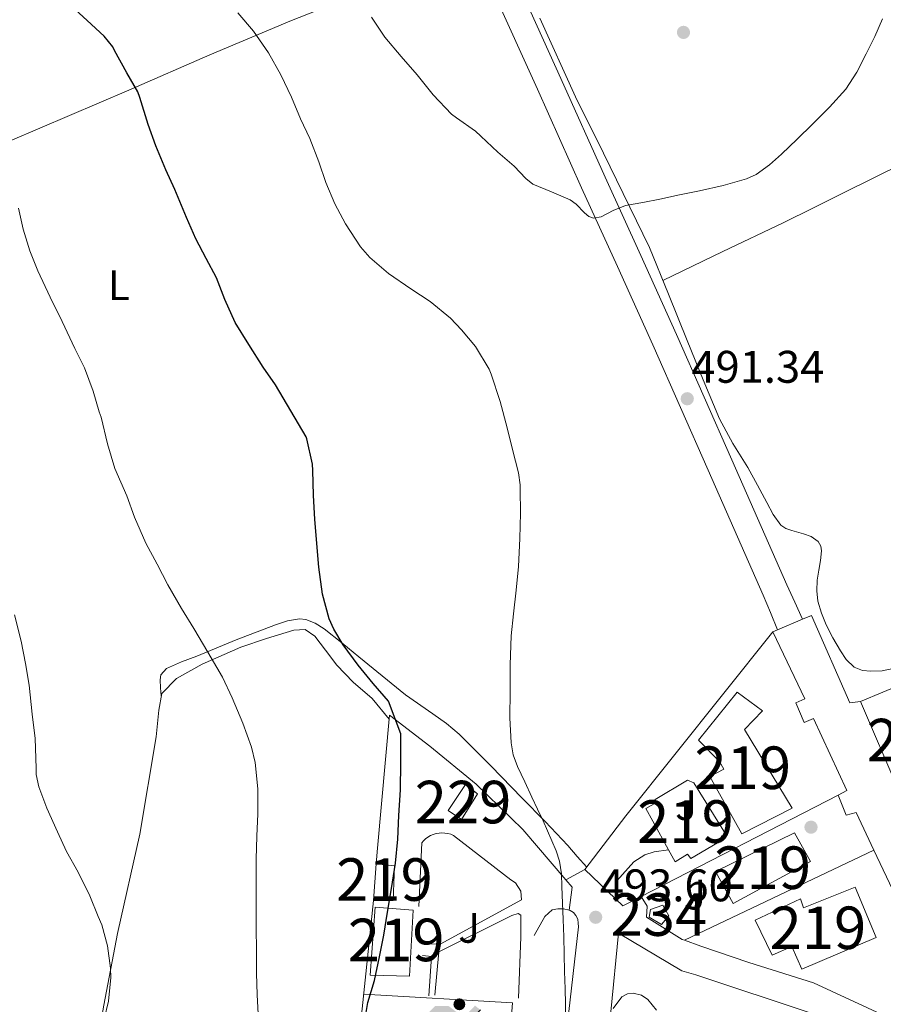
# Model space of a CAD drawing. Extents: x 614178 to 621078, y 738839 to 743582.
# Drawn here: x 614694 to 614897, y 739787 to 740018 of the extents above; entities that cross this region are included whole.
import ezdxf
from ezdxf.enums import TextEntityAlignment as Align

# ---------------------------------------------------------------- set-up
doc = ezdxf.new("R2010")
doc.units = 0
doc.header["$MEASUREMENT"] = 0
doc.linetypes.add('DGN Style 2', pattern=[79.06753, 47.440518, -31.627012])
doc.linetypes.add('DGN Style 3', pattern=[110.69454200000001, 79.06753, -31.627012])
for name, color, linetype in [('Nivel 15', 7, 'Continuous'), ('Nivel 16', 7, 'Continuous'), ('Nivel 17', 7, 'Continuous'), ('Nivel 18', 7, 'Continuous'), ('Nivel 19', 7, 'Continuous'), ('Nivel 20', 7, 'Continuous'), ('Nivel 21', 7, 'Continuous'), ('Nivel 26', 7, 'Continuous'), ('Nivel 36', 7, 'Continuous'), ('Nivel 37', 7, 'Continuous'), ('Nivel 4', 7, 'Continuous'), ('Nivel 41', 7, 'Continuous'), ('Nivel 48', 7, 'Continuous'), ('Nivel 5', 7, 'Continuous'), ('Nivel 52', 7, 'Continuous'), ('Nivel 7', 7, 'Continuous')]:
    doc.layers.add(name, color=color, linetype=linetype)
doc.styles.add('Style-arial', font='arial.shx', dxfattribs={"bigfont": 'arialbig.shx'})
doc.styles.add('Style-arialn', font='arialn.shx', dxfattribs={"bigfont": 'arialnbig.shx'})

# ---------------------------------------------------------------- blocks, each defined once
blk = doc.blocks.new('5PATER')
at = {"layer": 'Nivel 7', "linetype": 'Continuous', "lineweight": 0}
h = blk.add_hatch(color=53, dxfattribs=at)
edge = h.paths.add_edge_path()
edge.add_ellipse((0, 0), major_axis=(-1.095731442945027, -1.110710700472634), ratio=0.9994222409660316, start_angle=0, end_angle=360)
blk = doc.blocks.new('5PERFI_1')
at = {"layer": 'Nivel 17', "linetype": 'Continuous', "lineweight": 0}
h = blk.add_hatch(color=7, dxfattribs=at)
edge = h.paths.add_edge_path()
edge.add_arc((0, 0), 1.559999998246487, 315.0000000018422, 675.0000000018422)
blk = doc.blocks.new('5PERFI')
at = {"layer": 'Nivel 17', "color": 7, "linetype": 'Continuous', "lineweight": 0}
blk.add_blockref('5PERFI_1', (0, 0), dxfattribs=at)
blk = doc.blocks.new('5IDEP')
at = {"layer": 'Nivel 19', "linetype": 'Continuous', "lineweight": 0, "extrusion": (0, 0, -1)}
blk.add_hatch(color=9, dxfattribs=at).paths.add_polyline_path([(0.5350000001490116, -0.5990000001620501), (-1.824999999953434, 1.849999999860302), (-4.003000000026077, 0.2169999999459833), (-7.903999999864027, 4.209999999962747), (-6.632999999914318, 5.209000000031665), (-3.95699999993667, 2.440999999875203), (-0.3729999999050051, 5.162999999942258), (2.66800000006333, 5.162999999942258), (6.435000000055879, 1.351999999955297), (5.118000000016764, 0.3079999999608845), (1.851000000024214, 3.710999999893829), (1.260999999940395, 3.166999999899417), (3.03000000002794, 1.351999999955297)])
at = {"layer": 'Nivel 19', "linetype": 'Continuous', "lineweight": 0}
h = blk.add_hatch(color=9, dxfattribs=at)
edge = h.paths.add_edge_path()
edge.add_arc((2.963934144936502, 5.525030456483364), 1.391416391705219, 180, 540)
for points in [[(-4.86199999996461, -9.442999999970198), (-5.140000000130385, -9.435999999986961), (-5.388999999966472, -9.34499999997206), (-5.584999999962747, -9.189000000013039), (-5.733999999938533, -8.967000000178814), (-5.80600000009872, -8.700000000186265), (-5.783999999985099, -8.427000000141561), (-5.662999999942258, -8.177000000141561), (-3.03000000002794, -4.864999999990687), (-3.574999999953434, 0.3079999999608845), (-3.394000000087544, 0.8070000000298023), (-3.391999999992549, 0.8059999998658895), (-1.939999999944121, -1.96100000012666), (-1.942000000039116, -1.96100000012666), (-1.804999999934807, -3.685000000055879), (-1.804999999934807, -3.685999999986961), (-1.170000000158325, -5.092000000178814), (-1.172000000020489, -5.092000000178814), (-4.438000000081956, -9.221000000135973), (-4.437000000150874, -9.221000000135973), (-4.601000000024214, -9.361000000033528)], [(1.371000000042841, -5.182999999960884), (1.369999999878928, -5.182000000029802), (-1.172000000020489, -5.092000000178814), (-1.170000000158325, -5.092000000178814), (-1.804999999934807, -3.685999999986961), (-1.804999999934807, -3.685000000055879), (0.3270000000484288, -3.729999999981374), (-1.942000000039116, -1.96100000012666), (-1.939999999944121, -1.96100000012666), (-3.391545483831779, 0.8051338523336513), (-3.394000000087544, 0.8070000000298023), (-3.391999999992549, 0.8059999998658895), (-3.391545483831779, 0.8051338523336513), (2.095999999903142, -3.367000000085682), (2.097000000067055, -3.368000000016764), (2.28899999987334, -3.549000000115484), (2.41800000006333, -3.803000000072643), (2.46999999997206, -4.084999999962747), (2.442999999970198, -4.364000000059605), (2.347000000067055, -4.613000000128523), (2.183999999891967, -4.837999999988824), (1.956000000005588, -5.015000000130385), (1.689999999944121, -5.119000000180677)]]:
    blk.add_hatch(color=9, dxfattribs=at).paths.add_polyline_path(points)
at = {"layer": 'Nivel 19', "color": 9, "linetype": 'Continuous', "lineweight": 0}
blk.add_line((4.003000000026077, 0.2169999999459833), (7.903999999864027, 4.209999999962747), dxfattribs=at)
at = {"layer": 'Nivel 19', "color": 9, "linetype": 'Continuous', "lineweight": 0, "flags": 128}
blk.add_lwpolyline([(7.903999999864027, 4.209999999962747), (4.003000000026077, 0.2169999999459833)], dxfattribs=at)

msp = doc.modelspace()

# ---------------------------------------------------------------- linework, layer by layer
at = {"layer": 'Nivel 15', "color": 1, "linetype": 'Continuous', "lineweight": 13, "elevation": 493.6, "flags": 128}
msp.add_lwpolyline([(614840.8230000001, 739832.8570000001), (614843.2990000001, 739834.325), (614843.024, 739834.967), (614850.6359999999, 739839.5549999999), (614852.1030000001, 739838.913), (614859.5320000001, 739826.8929999999), (614858.523, 739826.342), (614858.9809999999, 739825.608), (614851.3700000001, 739821.112), (614850.6359999999, 739822.122), (614847.7010000001, 739820.378), (614846.175, 739823.146), (614842.442, 739829.919), (614840.8230000001, 739832.8570000001)], dxfattribs=at)
at = {"layer": 'Nivel 15', "color": 141, "linetype": 'Continuous', "lineweight": 0, "elevation": 493, "flags": 128}
msp.add_lwpolyline([(614846.254, 739807.622), (614844.7860000001, 739810.189), (614841.943, 739809.1810000001), (614841.577, 739807.3459999999), (614844.5109999999, 739805.604), (614846.254, 739807.622)], dxfattribs=at)
at = {"layer": 'Nivel 15', "color": 1, "linetype": 'Continuous', "lineweight": 13}
for points in [[(614863.3640000001, 739826.888, 491.833), (614855.8600000001, 739840.408, 492.566), (614859.156, 739842.152, 492.356), (614858.1640000001, 739843.896, 492.375), (614853.2039999999, 739848.936, 492.52), (614862.2919999999, 739860.2320000001, 491.984), (614868.26, 739855.8, 491.628), (614864.004, 739851.416, 491.873), (614875.172, 739832.952, 491.239), (614863.3640000001, 739826.888, 491.833)], [(614857.1880000001, 739818.0560000001, 492.39), (614875.716, 739827.128, 491.434), (614879.524, 739820.456, 491.901), (614861.3800000001, 739810.584, 492.938), (614857.1880000001, 739818.0560000001, 492.39)], [(614777.473, 739819.8430000001, 500.686), (614781.825, 739819.4269999999, 500.015), (614781.473, 739811.2509999999, 499.895), (614776.8330000001, 739811.2509999999, 500.586), (614777.473, 739819.8430000001, 500.686)], [(614866.4839999999, 739806.648, 493.059), (614877.1880000001, 739811.672, 492.305), (614877.892, 739809.5760000001, 492.315), (614889.9880000001, 739814.3759999999, 491.503), (614894.9639999999, 739802.568, 491.462), (614877.46, 739795.128, 492.711), (614875.1399999999, 739800.4720000001, 492.738), (614870.5160000001, 739798.408, 493.064), (614866.4839999999, 739806.648, 493.059)], [(614786.145, 739808.9950000001, 499.286), (614785.345, 739793.4909999999, 499.109), (614776.0970000001, 739793.699, 500.21), (614777.217, 739809.7309999999, 500.484), (614786.145, 739808.9950000001, 499.286)]]:
    msp.add_polyline3d(points, dxfattribs=at)
at = {"layer": 'Nivel 15', "color": 1, "linetype": 'Continuous', "lineweight": 0}
msp.add_polyline3d([(614801.2649999999, 739836.355, 496.88), (614797.5050000001, 739830.307, 497.632), (614794.433, 739832.4029999999, 498.138), (614798.449, 739838.547, 497.361), (614801.2649999999, 739836.355, 496.88)], dxfattribs=at)
at = {"layer": 'Nivel 16', "color": 1, "linetype": 'Continuous', "lineweight": 13, "extrusion": (0.176679797565834, -0.1009807913194662, 0.9790746288800413), "elevation": 34404.40690231491, "flags": 128}
msp.add_lwpolyline([(947396.6110541953, -163093.0714499417), (947412.3209829964, -163095.1942841458), (947467.0180865123, -163103.9214914298)], dxfattribs=at)
at = {"layer": 'Nivel 16', "color": 1, "linetype": 'Continuous', "lineweight": 13, "extrusion": (-0.003754836365034858, 0.02565159688553023, 0.9996638919062217), "elevation": 17162.63984316411, "flags": 128}
msp.add_lwpolyline([(-715546.9834287078, -642789.4375933851), (-715552.0805318584, -642772.7741112919), (-715549.8880569728, -642772.1569452884)], dxfattribs=at)
at = {"layer": 'Nivel 16', "color": 1, "linetype": 'Continuous', "lineweight": 13, "extrusion": (0.05068213274394914, 0.02605017160224547, 0.9983750347339512), "elevation": 50927.21110404089, "flags": 128}
msp.add_lwpolyline([(376916.4253243066, -883619.1409041742), (376916.4253243066, -883567.0219238498)], dxfattribs=at)
at = {"layer": 'Nivel 16', "color": 1, "linetype": 'Continuous', "lineweight": 13, "extrusion": (0.04190709005985443, 0.01979183004184571, 0.9989254623175394), "elevation": 40902.86502889817, "flags": 128}
msp.add_lwpolyline([(406390.1103856843, -870983.2237168336), (406389.7037398933, -870985.6187628047), (406379.9296660242, -870985.6187628047)], dxfattribs=at)
at = {"layer": 'Nivel 16', "color": 1, "linetype": 'Continuous', "lineweight": 13, "extrusion": (0.0001681309423561697, 0.001852901885319317, 0.999998269241797), "elevation": 1975.544830017667, "flags": 128}
msp.add_lwpolyline([(614777.3800149139, 739817.4524977815), (614777.720016086, 739821.1995042136)], dxfattribs=at)
at = {"layer": 'Nivel 16', "color": 1, "linetype": 'Continuous', "lineweight": 13, "elevation": 493.6, "flags": 128}
msp.add_lwpolyline([(614834.037, 739815.882), (614837.98, 739820.378), (614840.618, 739821.969), (614842.7490000001, 739822.672), (614846.175, 739823.146)], dxfattribs=at)
at = {"layer": 'Nivel 16', "color": 1, "linetype": 'Continuous', "lineweight": 13, "extrusion": (0.02398514680629955, 0.01141444278667122, 0.999647149362489), "elevation": 23685.33280372637, "flags": 128}
msp.add_lwpolyline([(403802.7389078725, -872771.3932594792), (403802.7389078725, -872820.7105442889)], dxfattribs=at)
at = {"layer": 'Nivel 16', "color": 1, "linetype": 'Continuous', "lineweight": 13, "extrusion": (0.0466529641785914, 0.03396043659413548, 0.998333706572951), "elevation": 54302.0086427471, "flags": 128}
msp.add_lwpolyline([(236276.3135740878, -930900.1290378431), (236277.0518046609, -930895.3807087031), (236289.1526363516, -930893.1625111487)], dxfattribs=at)
at = {"layer": 'Nivel 16', "color": 1, "linetype": 'Continuous', "lineweight": 13, "extrusion": (0.04712017896374984, -0.05529570429841525, 0.9973575456277284), "elevation": -11443.99822531357, "flags": 128}
msp.add_lwpolyline([(947803.3569911178, 163927.1390407826), (947803.356991118, 163924.840327447)], dxfattribs=at)
at = {"layer": 'Nivel 16', "color": 1, "linetype": 'Continuous', "lineweight": 13, "extrusion": (0.003564881189927021, 0.03413981638942422, 0.9994107086473499), "elevation": 27948.91764893378, "flags": 128}
msp.add_lwpolyline([(-534618.9888585575, -799130.9983346667), (-534618.9888585575, -799170.1238410661)], dxfattribs=at)
at = {"layer": 'Nivel 16', "color": 1, "linetype": 'Continuous', "lineweight": 13, "extrusion": (0.01754884697296004, 0.03740194607047203, 0.9991462017142744), "elevation": 38953.33237364177, "flags": 128}
msp.add_lwpolyline([(-242383.9444209492, -930096.883779075), (-242383.3728393487, -930096.8353696328), (-242373.5671993941, -930097.9971962452)], dxfattribs=at)
at = {"layer": 'Nivel 16', "color": 1, "linetype": 'Continuous', "lineweight": 13}
for points in [[(614777.8130000001, 739823.5900000001, 501.362), (614780.6440000001, 739854.824, 501.305), (614790.1000000001, 739847.5279999999, 499.897), (614800.98, 739838.632, 497.833), (614811.956, 739827.9439999999, 496.569), (614822.037, 739816.121, 495.44)], [(614878.0360000001, 739853.112, 493.417), (614880.2280000001, 739854.0560000001, 493.145), (614888.0519999999, 739837.0800000001, 491.289), (614885.99, 739836.02, 491.421)], [(614894.4180000001, 739823.122, 492.505), (614906.196, 739798.1840000001, 492.505), (614908.5160000001, 739787.0959999999, 492.409), (614897.092, 739784.088, 492.441), (614880.2280000001, 739791.9439999999, 493.033), (614865.0279999999, 739796.7280000001, 493.209), (614853.7320000001, 739800.52, 493.801), (614849.902, 739801.9369999999, 493.815)], [(614822.811, 739808.9890000001, 496.313), (614821.4920000001, 739809.288, 496.313), (614820.196, 739809.288, 496.313), (614818.8200000001, 739809.0959999999, 496.313), (614817.0760000001, 739807.5279999999, 496.313), (614814.612, 739803.048, 496.233)], [(614824.8360000001, 739714.456, 497.993), (614814.6599999999, 739714.52, 498.457), (614824.996, 739805.048, 496.313), (614824.9639999999, 739805.9439999999, 496.313), (614824.852, 739806.9040000001, 496.313), (614824.4199999999, 739807.736, 496.313), (614823.8759999999, 739808.4240000001, 496.313), (614823.044, 739808.936, 496.313), (614822.811, 739808.9890000001, 496.313)], [(614830.8200000001, 739766.584, 496.857), (614834.4199999999, 739803.6240000001, 495.353), (614849.2520000001, 739794.696, 495.529), (614852.548, 739793.8319999999, 495.561), (614880.1640000001, 739784.648, 494.537), (614885.764, 739781.288, 494.201)]]:
    msp.add_polyline3d(points, dxfattribs=at)
at = {"layer": 'Nivel 18', "color": 7, "linetype": 'Continuous', "lineweight": 0, "extrusion": (0.05898584676401366, -0.00618872044647677, 0.9982396353685662), "elevation": 32183.69665673769, "flags": 128}
msp.add_lwpolyline([(799900.0312872324, -533254.3947582801), (799901.6762597635, -533289.4649575292), (799882.2825907206, -533290.0044990561)], dxfattribs=at)
at = {"layer": 'Nivel 20', "color": 7, "linetype": 'DGN Style 2', "lineweight": 0, "extrusion": (0.01205610492480395, -0.007425006407402533, 0.9998997547823943), "elevation": 2410.342742174646, "flags": 128}
msp.add_lwpolyline([(614840.6293153535, 739896.28459892), (614896.2632519302, 739919.821247725), (614906.2627685149, 739899.8276965881)], dxfattribs=at)
at = {"layer": 'Nivel 20', "color": 7, "linetype": 'DGN Style 2', "lineweight": 0, "extrusion": (-0.03018850145487903, 0.07043983672805106, 0.9970591174958656), "elevation": 34044.85184623879, "flags": 128}
msp.add_lwpolyline([(-856604.5097873188, -436499.6060979048), (-856604.5097873188, -436494.5954149175)], dxfattribs=at)
at = {"layer": 'Nivel 20', "color": 7, "linetype": 'DGN Style 2', "lineweight": 0, "extrusion": (-0.08618554345404583, 0.2119346123330058, 0.9734761282100293), "elevation": 104280.963490666, "flags": 128}
msp.add_lwpolyline([(-848288.7056886163, -441558.7289782752), (-848288.7056886167, -441553.5014453006)], dxfattribs=at)
at = {"layer": 'Nivel 20', "color": 7, "linetype": 'DGN Style 2', "lineweight": 0, "extrusion": (0.02466465425943438, 0.1863513218731739, 0.9821735282863122), "elevation": 153516.2405882794, "flags": 128}
msp.add_lwpolyline([(-512435.9500578851, -799484.6357868966), (-512435.9500578849, -799479.103180097)], dxfattribs=at)
at = {"layer": 'Nivel 20', "color": 7, "linetype": 'DGN Style 2', "lineweight": 0, "extrusion": (0.5199188753912768, 0.02636921519017159, 0.8538085426500045), "elevation": 339597.1543205254, "flags": 128}
msp.add_lwpolyline([(707714.2375768563, -556020.6140754565), (707716.7702067236, -556020.9521552625), (707719.176589669, -556019.4192706877)], dxfattribs=at)
at = {"layer": 'Nivel 20', "color": 7, "linetype": 'DGN Style 2', "lineweight": 0}
msp.add_polyline3d([(614956.865, 739861.5349999999, 489.884), (614956.9639999999, 739861.3360000001, 489.881), (614903.6840000001, 739835.8160000001, 490.681), (614900.2760000001, 739837.064, 490.697), (614891.236, 739857.9920000001, 490.649)], dxfattribs=at)
at = {"layer": 'Nivel 21', "color": 7, "linetype": 'Continuous', "lineweight": 13, "flags": 128}
for points, elevation in [([(614788.294, 739801.0719999999), (614792.513, 739800.98), (614811.588, 739811.44), (614811.496, 739813.459), (614810.212, 739815.3859999999), (614809.112, 739816.1200000001), (614795.631, 739826.544), (614794.9890000001, 739826.8119999999), (614794.321, 739827.004), (614793.6359999999, 739827.118), (614792.942, 739827.1529999999), (614792.2479999999, 739827.1070000001), (614791.564, 739826.983), (614790.899, 739826.781), (614790.2620000001, 739826.503), (614789.6599999999, 739826.155), (614789.1030000001, 739825.74), (614788.5970000001, 739825.263), (614788.202, 739824.801), (614787.469, 739809.845)], 500), ([(614791.229, 739789.0249999999), (614792.237, 739799.21), (614809.3870000001, 739807.743), (614810.854, 739808.2010000001), (614811.496, 739807.834), (614811.496, 739802.696), (614810.946, 739788.318)], 495), ([(614789.8530000001, 739788.869), (614790.4950000001, 739798.1359999999), (614788.3859999999, 739798.3200000001)], 493.6)]:
    msp.add_lwpolyline(points, dxfattribs=dict(at, elevation=elevation))
at = {"layer": 'Nivel 21', "color": 7, "linetype": 'Continuous', "lineweight": 13, "extrusion": (0.09417163250374243, 0.05025978784793728, 0.9942865066755461), "elevation": 95573.78806645691, "flags": 128}
msp.add_lwpolyline([(363193.8354006715, -885601.5830381836), (363193.8354006715, -885606.7074342456)], dxfattribs=at)
at = {"layer": 'Nivel 21', "color": 7, "linetype": 'Continuous', "lineweight": 0}
msp.add_polyline3d([(614768.6510000001, 740103.436, 483.262), (614773.057, 740093.1229999999, 484.022), (614779.9850000001, 740078.315, 484.154), (614786.913, 740063.507, 485.184), (614795.8910000001, 740044.314, 486.352), (614804.865, 740025.1070000001, 487.358), (614815.3570000001, 740001.9269999999, 488.567), (614825.713, 739978.6910000001, 489.65), (614834.158, 739960.267, 490.381), (614842.513, 739941.7949999999, 491.078), (614855.4650000001, 739912.395, 491.553), (614868.4169999999, 739882.9950000001, 491.653), (614870.1089999999, 739878.915, 491.673), (614871.797, 739874.848, 491.613)], dxfattribs=at)
at = {"layer": 'Nivel 21', "color": 7, "linetype": 'DGN Style 3', "lineweight": 0}
msp.add_polyline3d([(614797.6059999999, 740061.8929999999, 484.943), (614797.1529999999, 740060.7069999999, 484.991), (614797.477, 740057.631, 485.041), (614797.8, 740054.5560000001, 485.248), (614801.389, 740046.8840000001, 485.748), (614810.379, 740027.6429999999, 487.057), (614820.8929999999, 740004.4140000001, 488.115), (614831.244, 739981.1910000001, 489.48), (614839.682, 739962.7820000001, 490.347), (614848.0549999999, 739944.2690000001, 490.908), (614861.0190000001, 739914.842, 491.135), (614873.9709999999, 739885.442, 491.235), (614875.8189999999, 739881.395, 491.244), (614877.665, 739877.352, 491.254)], dxfattribs=at)
at = {"layer": 'Nivel 21', "color": 7, "linetype": 'Continuous', "lineweight": 13}
msp.add_polyline3d([(614870.692, 739874.3759999999, 491.667), (614871.797, 739874.848, 491.598), (614877.665, 739877.352, 491.229), (614879.764, 739878.2479999999, 491.097), (614888.7239999999, 739857.72, 490.489), (614891.236, 739857.9920000001, 490.352)], dxfattribs=at)
at = {"layer": 'Nivel 36', "color": 92, "linetype": 'Continuous', "lineweight": 0}
for points in [[(614800.2919999999, 740034.895, 486.805), (614778.9469999999, 740026.473, 489.526), (614757.601, 740018.051, 492.246), (614738.443, 740009.9780000001, 495.196), (614719.425, 740001.6510000001, 498.406), (614705.4820000001, 739995.7209999999, 500.574), (614691.537, 739989.7949999999, 502.726), (614677.057, 739983.473, 504.909), (614662.689, 739976.835, 506.934), (614657.547, 739974.135, 507.446), (614650.004, 739969.689, 507.843), (614642.3530000001, 739965.4909999999, 508.454), (614633.9450000001, 739961.4029999999, 509.494), (614625.537, 739957.315, 510.534)], [(614830.878, 739986.8740000001, 489.352), (614824.2760000001, 740000.1359999999, 488.745), (614815.935, 740018.6200000001, 487.614)], [(614970.4040000001, 740019.0800000001, 488.265), (614953.1059999999, 740010.946, 489.455), (614927.2890000001, 739997.818, 490.389), (614901.476, 739984.6159999999, 490.633), (614887.2890000001, 739977.523, 489.725), (614880.1869999999, 739973.9950000001, 489.204), (614873.06, 739970.52, 489.193), (614858.949, 739963.729, 489.948), (614844.837, 739956.936, 490.704)], [(614898.9480000001, 739865.8, 490.089), (614896.352, 739865.202, 490.195), (614893.6840000001, 739865.112, 490.297), (614891.71, 739865.298, 490.304), (614889.7960000001, 739866.1200000001, 490.313), (614887.9210000001, 739867.888, 490.633), (614886.548, 739869.9439999999, 490.985), (614884.7760000001, 739872.9539999999, 491.195), (614883.1880000001, 739876.0719999999, 491.289), (614882.06, 739878.7820000001, 491.289), (614881.2679999999, 739881.592, 491.289), (614881.0279999999, 739884.05, 491.289), (614881.108, 739886.504, 491.289), (614881.4539999999, 739888.848, 491.311), (614881.844, 739891.192, 491.321), (614882.0719999999, 739893.436, 491.286), (614881.905, 739894.5549999999, 491.264), (614881.3, 739895.656, 491.241), (614879.642, 739896.807, 491.198), (614877.8600000001, 739897.416, 491.161), (614875.0970000001, 739898.2209999999, 491.154), (614873.7509999999, 739898.686, 491.16), (614872.564, 739899.48, 491.161), (614870.703, 739901.994, 491.141), (614869.2679999999, 739904.744, 491.129), (614867.033, 739908.869, 491.148), (614864.788, 739912.9839999999, 491.177), (614861.2960000001, 739918.612, 491.224), (614858.1159999999, 739924.408, 491.273), (614854.298, 739933.6370000001, 491.414), (614850.548, 739942.872, 491.321), (614846.129, 739953.7690000001, 490.844), (614841.6840000001, 739964.6640000001, 490.361), (614830.878, 739986.8740000001, 489.352)], [(614727.0020000001, 739859.352, 506.803), (614726.8630000001, 739861.2320000001, 506.478), (614726.7239999999, 739863.112, 506.153), (614726.895, 739864.267, 505.953), (614728.246, 739865.807, 505.679), (614731.7479999999, 739867.369, 505.359), (614735.396, 739868.648, 505.001), (614744.5630000001, 739872.487, 503.643), (614753.844, 739876.0079999999, 502.089), (614756.6499999999, 739876.949, 501.46), (614759.46, 739877.4480000001, 500.809), (614760.959, 739877.304, 500.536), (614763.19, 739876.449, 500.189), (614765.2520000001, 739875.112, 499.961), (614769.402, 739871.837, 499.738), (614773.4439999999, 739868.5360000001, 499.529), (614778.8899999999, 739864.0530000001, 499.088), (614784.3400000001, 739859.5760000001, 498.553), (614790.774, 739855.088, 497.663), (614793.9920000001, 739852.8659999999, 497.171), (614796.98, 739850.3600000001, 496.745), (614804.425, 739842.9099999999, 495.874), (614811.764, 739835.3200000001, 495.257), (614817.219, 739829.804, 495.145), (614822.5160000001, 739824.152, 494.953), (614824.7320000001, 739821.6000000001, 494.729), (614826.9410000001, 739819.057, 494.505)], [(614694.284, 739688.4950000001, 507.254), (614696.6570000001, 739696.4510000001, 506.982), (614699.6969999999, 739713.2350000001, 507.046), (614703.0730000001, 739732.915, 508.054), (614706.7690000001, 739750.659, 509.222), (614710.4809999999, 739769.379, 510.118), (614713.4890000001, 739786.659, 510.102), (614716.7050000001, 739803.5390000001, 509.782), (614721.969, 739826.8829999999, 507.718), (614725.777, 739849.7309999999, 507.238), (614726.4010000001, 739856.0190000001, 507.062), (614727.105, 739859.923, 506.758), (614730.561, 739863.4110000001, 506.15), (614736.577, 739866.771, 505.11), (614745.713, 739870.787, 503.446), (614751.7609999999, 739872.8030000001, 502.566), (614758.1610000001, 739874.7550000001, 501.862), (614760.801, 739874.9310000001, 501.766), (614763.0889999999, 739873.3470000001, 501.286), (614765.5530000001, 739870.067, 501.206), (614768.2409999999, 739866.547, 501.446), (614772.081, 739862.595, 501.446), (614776.561, 739858.7550000001, 501.27), (614780.5560000001, 739853.8600000001, 500.279)]]:
    msp.add_polyline3d(points, dxfattribs=at)
at = {"layer": 'Nivel 4', "color": 30, "linetype": 'Continuous', "lineweight": 30, "elevation": 500, "flags": 128}
msp.add_lwpolyline([(614774.692, 739782.088), (614775.54, 739787.3200000001), (614777.06, 739792.4720000001), (614778.2760000001, 739797.9920000001), (614779.2520000001, 739803.1440000001), (614780.1159999999, 739808.504), (614781.108, 739814.088), (614782.02, 739820.04), (614782.5800000001, 739825.656), (614782.804, 739831.2720000001), (614783.2039999999, 739837.2720000001), (614783.3, 739843.6400000001), (614783.3, 739848.9199999999), (614783.284, 739850.408), (614780.4199999999, 739858.1200000001), (614776.804, 739862.264), (614773.22, 739866.52), (614769.764, 739871.3360000001), (614767.524, 739875.048), (614766.4839999999, 739877.416), (614764.8840000001, 739883.2239999999), (614764.004, 739889.5760000001), (614763.044, 739900.7760000001), (614762.756, 739906.5360000001), (614762.5959999999, 739912.28), (614762.5, 739913.8160000001), (614761.22, 739919.736), (614761.044, 739920.2479999999), (614753.8600000001, 739932.408), (614750.9639999999, 739936.6000000001), (614747.604, 739941.912), (614744.388, 739947.0959999999), (614741.94, 739952.4720000001), (614739.956, 739957.5760000001), (614737.588, 739962.152), (614735.156, 739966.76), (614732.9480000001, 739971.784), (614730.196, 739978.328), (614728.1159999999, 739982.936), (614725.764, 739988.584), (614723.956, 739993.6240000001), (614721.9880000001, 739999.96), (614721.5079999999, 740001.256), (614718.9480000001, 740005.72), (614716.0519999999, 740011), (614715.604, 740011.848), (614713.604, 740014.3600000001), (614709.6359999999, 740018.0719999999), (614705.828, 740021.4480000001)], dxfattribs=at)
at = {"layer": 'Nivel 5', "color": 30, "linetype": 'Continuous', "lineweight": 0, "flags": 128}
for points, elevation in [([(614785.652, 739955), (614780.4199999999, 739958.584), (614775.9880000001, 739962.3759999999), (614773.828, 739964.824), (614770.308, 739970.2960000001), (614767.8119999999, 739974.952), (614765.6840000001, 739979.9439999999), (614764.0360000001, 739984.8559999999), (614761.94, 739990.328), (614759.7320000001, 739994.936), (614757.6359999999, 740000.024), (614755.092, 740005.24), (614752.2280000001, 740010.408), (614748.676, 740015.56), (614744.9639999999, 740019.8319999999)], 495), ([(614896.3970000001, 740018.3940000001), (614894.6340000001, 740014.2479999999), (614892.5889999999, 740010.2180000001), (614890.3910000001, 740005.923), (614887.773, 740001.882), (614884.004, 739997.6710000001), (614880.013, 739993.69), (614876.3929999999, 739990.146), (614872.7010000001, 739986.666), (614869.851, 739984.1000000001), (614866.7579999999, 739981.881), (614864.4610000001, 739980.8260000001), (614858.9720000001, 739979.2650000001), (614853.4210000001, 739978.0419999999), (614848.7579999999, 739977.051), (614844.0930000001, 739976.074), (614840.095, 739975.308), (614836.0930000001, 739974.5700000001), (614833.162, 739973.369), (614830.341, 739971.943), (614828.5090000001, 739971.6259999999), (614827.416, 739972), (614826.426, 739972.815), (614824.4920000001, 739974.8999999999), (614823.021, 739975.9299999999), (614818.669, 739977.746), (614814.317, 739979.5619999999), (614812.669, 739980.8900000001), (614809.9169999999, 739983.834), (614806.0290000001, 739987.0819999999), (614802.1089999999, 739990.8900000001), (614800.8289999999, 739992.058), (614796.3489999999, 739995.162), (614795.1810000001, 739996.058), (614790.909, 740000.5860000001), (614787.085, 740005.3060000001), (614783.3729999999, 740009.594), (614779.5490000001, 740014.138), (614776.365, 740018.794)], 490), ([(614749.844, 739783.176), (614749.524, 739789.112), (614749.348, 739794.152), (614749.348, 739799.5760000001), (614749.3, 739804.76), (614749.284, 739810.632), (614749.2679999999, 739815.7520000001), (614749.2679999999, 739820.936), (614749.476, 739826.3759999999), (614749.6680000001, 739831.656), (614749.652, 739837.5279999999), (614749.092, 739843.656), (614748.196, 739847.3200000001), (614746.132, 739852.9199999999), (614743.652, 739858.9040000001), (614741.3640000001, 739863.7520000001), (614737.956, 739869.6400000001), (614734.6599999999, 739875.1599999999), (614731.7320000001, 739879.912), (614728.5320000001, 739885.4639999999), (614726.068, 739890.328), (614723.396, 739895.256), (614720.74, 739901.368), (614718.916, 739906.344), (614716.068, 739912.76), (614714.388, 739918.568), (614712.916, 739924.8400000001), (614712.436, 739926.1200000001), (614711.0279999999, 739930.9199999999), (614708.9639999999, 739936.392), (614706.74, 739940.952), (614703.7, 739947.3200000001), (614700.8840000001, 739953), (614698.004, 739959.256), (614696.1159999999, 739963.9280000001), (614694.548, 739969.0160000001), (614693.4920000001, 739973.912)], 505), ([(614821.9720000001, 739783.496), (614821.936, 739786.9920000001), (614821.8759999999, 739790.4880000001), (614821.764, 739794.568), (614821.652, 739798.648), (614821.54, 739802.72), (614821.4280000001, 739806.7919999999), (614821.284, 739810.6640000001), (614821.108, 739814.5360000001), (614820.9950000001, 739817.523), (614820.5800000001, 739820.4880000001), (614819.746, 739822.9210000001), (614818.7239999999, 739825.2720000001), (614817.736, 739827.618), (614816.7080000001, 739829.9439999999), (614815.398, 739832.729), (614814.084, 739835.5120000001), (614812.3700000001, 739839.1130000001), (614810.6599999999, 739842.7280000001), (614809.6910000001, 739845.46), (614809.159, 739848.327), (614808.8999999999, 739854.1840000001), (614808.9240000001, 739860.416), (614808.9480000001, 739866.648), (614809.2039999999, 739873.432), (614809.78, 739878.632), (614810.3559999999, 739884.216), (614810.8840000001, 739889.7520000001), (614811.2520000001, 739896.328), (614811.396, 739902.2960000001), (614811.3, 739907.9439999999), (614811.3, 739908.9680000001), (614810.932, 739911.784), (614809.524, 739917.24), (614808.26, 739922.328), (614806.5800000001, 739928.504), (614804.4839999999, 739934.9199999999), (614804.068, 739936.088), (614800.804, 739941.4480000001), (614797.5079999999, 739945.3840000001), (614794.9480000001, 739948.088), (614790.148, 739951.9920000001), (614785.652, 739955)], 495), ([(614713.6200000001, 739783.3840000001), (614714.5959999999, 739787.6400000001), (614715.1240000001, 739793.1599999999), (614715.044, 739795.3999999999), (614714.3559999999, 739800.632), (614713.0120000001, 739805.5279999999), (614712.196, 739807.496), (614710.244, 739812.392), (614707.524, 739817.896), (614704.7080000001, 739822.7760000001), (614702.5959999999, 739827.432), (614700.148, 739832.936), (614698.2760000001, 739837.9439999999), (614697.6200000001, 739840.8400000001), (614697.6200000001, 739842.3600000001), (614697.3800000001, 739849.352), (614696.7080000001, 739855.0320000001), (614695.94, 739861.8319999999), (614695.1240000001, 739866.9199999999), (614694.1159999999, 739872.2320000001), (614692.564, 739878.392)], 510), ([(614843.3489999999, 739785.469), (614841.3, 739787.9920000001), (614839.777, 739789.047), (614837.8200000001, 739789.4839999999), (614836.5449999999, 739789.361), (614835.2039999999, 739788.6000000001), (614833.1240000001, 739785.868)], 495)]:
    msp.add_lwpolyline(points, dxfattribs=dict(at, elevation=elevation))
at = {"layer": 'Nivel 52', "color": 1, "linetype": 'Continuous', "lineweight": 13, "elevation": 493.6, "flags": 128}
msp.add_lwpolyline([(614840.8230000001, 739832.8570000001), (614842.442, 739829.919), (614846.175, 739823.146), (614847.7010000001, 739820.378), (614850.6359999999, 739822.122), (614851.3700000001, 739821.112), (614858.9809999999, 739825.608), (614858.523, 739826.342), (614859.5320000001, 739826.8929999999), (614852.1030000001, 739838.913), (614850.6359999999, 739839.5549999999), (614843.024, 739834.967), (614843.2990000001, 739834.325)], close=True, dxfattribs=at)
at = {"layer": 'Nivel 52', "color": 1, "linetype": 'Continuous', "lineweight": 0, "elevation": 493, "flags": 128}
msp.add_lwpolyline([(614846.254, 739807.622), (614844.7860000001, 739810.189), (614841.943, 739809.1810000001), (614841.577, 739807.3459999999), (614844.5109999999, 739805.604)], close=True, dxfattribs=at)
at = {"layer": 'Nivel 52', "color": 1, "linetype": 'Continuous', "lineweight": 13}
for points in [[(614863.3640000001, 739826.888, 491.833), (614875.172, 739832.952, 491.239), (614864.004, 739851.416, 491.873), (614868.26, 739855.8, 491.628), (614862.2919999999, 739860.2320000001, 491.984), (614853.2039999999, 739848.936, 492.52), (614858.1640000001, 739843.896, 492.375), (614859.156, 739842.152, 492.356), (614855.8600000001, 739840.408, 492.566)], [(614866.4839999999, 739806.648, 493.059), (614870.5160000001, 739798.408, 493.064), (614875.1399999999, 739800.4720000001, 492.738), (614877.46, 739795.128, 492.711), (614894.9639999999, 739802.568, 491.462), (614889.9880000001, 739814.3759999999, 491.503), (614877.892, 739809.5760000001, 492.315), (614877.1880000001, 739811.672, 492.305)]]:
    msp.add_polyline3d(points, close=True, dxfattribs=at)
at = {"layer": 'Nivel 52', "color": 1, "linetype": 'Continuous', "lineweight": 0}
msp.add_3dface([(614801.2649999999, 739836.355, 496.88), (614798.449, 739838.547, 497.361), (614794.433, 739832.4029999999, 498.138), (614797.5050000001, 739830.307, 497.632)], dxfattribs=at)
at = {"layer": 'Nivel 52', "color": 1, "linetype": 'Continuous', "lineweight": 13}
for points in [[(614857.1880000001, 739818.0560000001, 492.39), (614861.3800000001, 739810.584, 492.938), (614879.524, 739820.456, 491.901), (614875.716, 739827.128, 491.434)], [(614777.473, 739819.8430000001, 500.686), (614776.8330000001, 739811.2509999999, 500.586), (614781.473, 739811.2509999999, 499.895), (614781.825, 739819.4269999999, 500.015)], [(614786.145, 739808.9950000001, 499.286), (614777.217, 739809.7309999999, 500.484), (614776.0970000001, 739793.699, 500.21), (614785.345, 739793.4909999999, 499.109)]]:
    msp.add_3dface(points, dxfattribs=at)

# ---------------------------------------------------------------- block references
at = {"layer": 'Nivel 17', "color": 7, "linetype": 'Continuous', "lineweight": 0}
for p in [(614849.6769999999, 740015.2420000001, 486.904), (614879.629, 739828.49, 491.384)]:
    msp.add_blockref('5PERFI', p, dxfattribs=at)
at = {"layer": 'Nivel 19', "color": 9, "linetype": 'Continuous', "lineweight": 0}
msp.add_blockref('5IDEP', (614794.068, 739781.3470000001, 497.817), dxfattribs=at)
at = {"layer": 'Nivel 7', "color": 53, "linetype": 'Continuous', "lineweight": 0}
for p in [(614850.557, 739929.162, 491.344), (614829.0530000001, 739807.3219999999, 493.6)]:
    msp.add_blockref('5PATER', p, dxfattribs=at)

# ---------------------------------------------------------------- texts
at = {"layer": 'Nivel 26', "color": 92, "linetype": 'Continuous', "lineweight": 0, "style": 'Style-arial'}
for p in [(614850.2787134566, 739833.663001, 493.174), (614852.3907134566, 739812.655001, 492.929), (614799.3307134567, 739804.8330009999, 500)]:
    msp.add_text('J', height=7.000002, dxfattribs=at).set_placement(p, align=Align.MIDDLE_CENTER)
at = {"layer": 'Nivel 37', "color": 92, "linetype": 'Continuous', "lineweight": 0, "style": 'Style-arialn'}
msp.add_text('L', height=7.000002, dxfattribs=at).set_placement((614717.0331597833, 739955.841001, 502.864), align=Align.MIDDLE_CENTER)
at = {"layer": 'Nivel 41', "color": 7, "linetype": 'Continuous', "lineweight": 0, "style": 'Style-arial'}
for s, p in [('491.34', (614851.5179999999, 739932.912, 491.344)), ('493.60', (614830.014, 739811.0719999999, 493.6))]:
    msp.add_text(s, height=7.5, dxfattribs=at).set_placement(p)
at = {"layer": 'Nivel 48', "color": 1, "linetype": 'Continuous', "lineweight": 0, "style": 'Style-arialn'}
for p in [(614904.0676600079, 739848.949001, 489.928), (614863.602660008, 739842.4540009999, 492.296), (614850.1386600079, 739829.807001, 493.206), (614868.2866600079, 739818.9680009999, 492.259), (614779.426660008, 739816.1880009999, 500), (614881.241660008, 739804.8370009998, 492.162), (614782.187660008, 739801.990001, 500)]:
    msp.add_text('219', height=10.000002, dxfattribs=at).set_placement(p, align=Align.MIDDLE_CENTER)
at = {"layer": 'Nivel 48', "color": 7, "linetype": 'Continuous', "lineweight": 0, "style": 'Style-arialn'}
msp.add_text('229', height=10.000002, dxfattribs=at).set_placement((614797.8916600079, 739834.386001, 557.2810000000001), align=Align.MIDDLE_CENTER)
at = {"layer": 'Nivel 48', "color": 4, "linetype": 'Continuous', "lineweight": 0, "style": 'Style-arialn'}
msp.add_text('234', height=10.000002, dxfattribs=at).set_placement((614843.909660008, 739807.960001, 493.391), align=Align.MIDDLE_CENTER)

doc.saveas('drawing.dxf')
